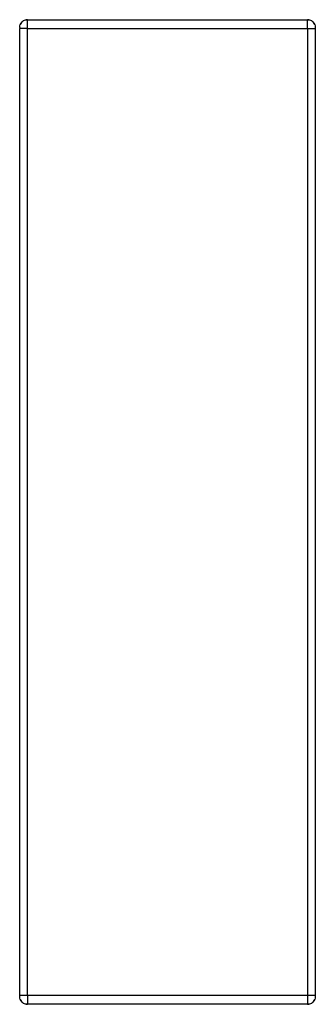
# Paper-space layout '_Left' of a CAD drawing. Units: millimetres. Extents: x -135 to 0, y -6 to 444.
import ezdxf

# ---------------------------------------------------------------- set-up
doc = ezdxf.new("R2010")
doc.units = ezdxf.units.MM

psp = doc.layouts.new('_Left')

# ---------------------------------------------------------------- linework, layer by layer
at = {"color": 7, "linetype": 'Continuous', "lineweight": 25}
for p, q in [((-131.5, 444.14), (-131.5, 444.29)), ((-131.5, 444.29), (-3.5, 444.29)), ((-3.5, 444.14), (-3.5, 444.29)), ((-135, -1.71), (-135, 440.29)), ((-131.5, -1.71), (-131.5, 440.29)), ((-131.5, 440.29), (-3.5, 440.29)), ((-3.5, 440.29), (-3.5, -1.71)), ((0, 440.29), (0, -1.71)), ((-3.5, -1.71), (-131.5, -1.71)), ((-131.5, -5.56), (-131.5, -5.71)), ((-3.5, -5.71), (-131.5, -5.71)), ((-3.5, -5.56), (-3.5, -5.71))]:
    psp.add_line(p, q, dxfattribs=at)
for points, knots in [([(-135, 440.79), (-135, 441.2), (-134.92, 441.65), (-134.58, 442.51), (-134.32, 442.92), (-133.63, 443.61), (-133.22, 443.87), (-132.36, 444.21), (-131.91, 444.29), (-131.5, 444.29)], [0, 0, 0, 0, 0.25, 0.25, 0.5, 0.5, 0.75, 0.75, 1, 1, 1, 1]), ([(-131.5, 444.21), (-131.83, 444.2), (-132.5, 444.17), (-133.45, 443.74), (-134.27, 443.04), (-134.6, 442.39), (-134.76, 442.07)], [0, 0, 0, 0, 0.235361, 0.487511, 0.746342, 1, 1, 1, 1]), ([(-3.5, 444.29), (-3.09, 444.29), (-2.64, 444.21), (-1.78, 443.87), (-1.37, 443.61), (-0.68, 442.92), (-0.42, 442.51), (-0.08, 441.65), (0, 441.2), (0, 440.79)], [0, 0, 0, 0, 0.25, 0.25, 0.5, 0.5, 0.75, 0.75, 1, 1, 1, 1]), ([(-0.24, 442.07), (-0.4, 442.39), (-0.73, 443.04), (-1.55, 443.74), (-2.5, 444.17), (-3.17, 444.2), (-3.5, 444.21)], [0, 0, 0, 0, 0.253658, 0.512489, 0.764639, 1, 1, 1, 1]), ([(-135, 440.79), (-135, 440.79), (-135, 440.74), (-135, 440.55), (-135, 440.42), (-135, 440.29)], [0, 0, 0, 0, 0.5, 0.5, 1, 1, 1, 1]), ([(-131.5, 440.29), (-131.91, 440.29), (-132.36, 440.29), (-133.22, 440.29), (-133.63, 440.29), (-134.32, 440.29), (-134.58, 440.29), (-134.92, 440.29), (-135, 440.29), (-135, 440.29)], [0, 0, 0, 0, 0.25, 0.25, 0.5, 0.5, 0.75, 0.75, 1, 1, 1, 1]), ([(-3.5, 440.29), (-3.09, 440.29), (-2.64, 440.29), (-1.78, 440.29), (-1.37, 440.29), (-0.68, 440.29), (-0.42, 440.29), (-0.08, 440.29), (0, 440.29), (0, 440.29)], [0, 0, 0, 0, 0.25, 0.25, 0.5, 0.5, 0.75, 0.75, 1, 1, 1, 1]), ([(0, 440.79), (0, 440.79), (0, 440.79), (0, 440.77), (0, 440.75), (0, 440.71), (0, 440.65), (0, 440.57), (0, 440.48), (0, 440.39), (0, 440.32), (0, 440.29)], [0, 0, 0, 0, 0.083631, 0.166534, 0.250165, 0.375173, 0.500112, 0.625, 0.750059, 0.875004, 1, 1, 1, 1]), ([(-131.5, -1.71), (-131.91, -1.71), (-132.36, -1.71), (-133.22, -1.71), (-133.63, -1.71), (-134.32, -1.71), (-134.58, -1.71), (-134.92, -1.71), (-135, -1.71), (-135, -1.71)], [0, 0, 0, 0, 0.25, 0.25, 0.5, 0.5, 0.75, 0.75, 1, 1, 1, 1]), ([(-135, -2.21), (-135, -2.21), (-135, -2.21), (-135, -2.19), (-135, -2.17), (-135, -2.13), (-135, -2.07), (-135, -1.99), (-135, -1.9), (-135, -1.81), (-135, -1.74), (-135, -1.71)], [0, 0, 0, 0, 0.083631, 0.166534, 0.250165, 0.375173, 0.500112, 0.625, 0.750059, 0.875004, 1, 1, 1, 1]), ([(-131.5, -5.71), (-131.91, -5.71), (-132.36, -5.64), (-133.22, -5.29), (-133.63, -5.03), (-134.32, -4.34), (-134.58, -3.93), (-134.92, -3.07), (-135, -2.62), (-135, -2.21)], [0, 0, 0, 0, 0.25, 0.25, 0.5, 0.5, 0.75, 0.75, 1, 1, 1, 1]), ([(-134.76, -3.49), (-134.6, -3.81), (-134.27, -4.46), (-133.45, -5.16), (-132.5, -5.59), (-131.83, -5.62), (-131.5, -5.63)], [0, 0, 0, 0, 0.253658, 0.512489, 0.764639, 1, 1, 1, 1]), ([(0, -1.71), (0, -1.71), (-0.08, -1.71), (-0.42, -1.71), (-0.68, -1.71), (-1.37, -1.71), (-1.78, -1.71), (-2.64, -1.71), (-3.09, -1.71), (-3.5, -1.71)], [0, 0, 0, 0, 0.25, 0.25, 0.5, 0.5, 0.75, 0.75, 1, 1, 1, 1]), ([(0, -2.21), (0, -2.62), (-0.08, -3.07), (-0.42, -3.93), (-0.68, -4.34), (-1.37, -5.03), (-1.78, -5.29), (-2.64, -5.64), (-3.09, -5.71), (-3.5, -5.71)], [0, 0, 0, 0, 0.25, 0.25, 0.5, 0.5, 0.75, 0.75, 1, 1, 1, 1]), ([(-3.5, -5.63), (-3.17, -5.62), (-2.5, -5.59), (-1.55, -5.16), (-0.73, -4.46), (-0.4, -3.81), (-0.24, -3.49)], [0, 0, 0, 0, 0.235361, 0.487511, 0.746342, 1, 1, 1, 1]), ([(0, -1.71), (0, -1.73), (0, -1.78), (0, -1.84), (0, -1.91), (0, -1.99), (0, -2.07), (0, -2.13), (0, -2.18), (0, -2.21), (0, -2.21), (0, -2.21)], [0, 0, 0, 0, 0.083631, 0.166534, 0.250165, 0.375173, 0.500112, 0.625, 0.750059, 0.875004, 1, 1, 1, 1])]:
    psp.add_open_spline(points, degree=3, knots=knots, dxfattribs=at)
at = {"color": 8, "linetype": 'Continuous', "lineweight": 25}
for points, knots in [([(-131.5, 440.29), (-131.5, 440.81), (-131.5, 441.86), (-131.5, 443.17), (-131.5, 443.99), (-131.5, 444.1), (-131.5, 444.14)], [0, 0, 0, 0, 0.2856245, 0.5712633, 0.856902, 1, 1, 1, 1]), ([(-3.5, 440.29), (-3.5, 440.79), (-3.5, 441.57), (-3.5, 442.5), (-3.5, 443.14), (-3.5, 443.65), (-3.5, 444.05), (-3.5, 444.11), (-3.5, 444.14)], [0, 0, 0, 0, 0.27352, 0.42076, 0.571126, 0.721491, 0.868731, 1, 1, 1, 1]), ([(-131.5, -1.71), (-131.5, -2.21), (-131.5, -2.99), (-131.5, -3.92), (-131.5, -4.56), (-131.5, -5.07), (-131.5, -5.47), (-131.5, -5.53), (-131.5, -5.56)], [0, 0, 0, 0, 0.27352, 0.42076, 0.571126, 0.721491, 0.868731, 1, 1, 1, 1]), ([(-3.5, -1.71), (-3.5, -2.24), (-3.5, -3.29), (-3.5, -4.59), (-3.5, -5.41), (-3.5, -5.52), (-3.5, -5.56)], [0, 0, 0, 0, 0.285624, 0.571263, 0.856902, 1, 1, 1, 1])]:
    psp.add_open_spline(points, degree=3, knots=knots, dxfattribs=at)

doc.saveas('drawing.dxf')
